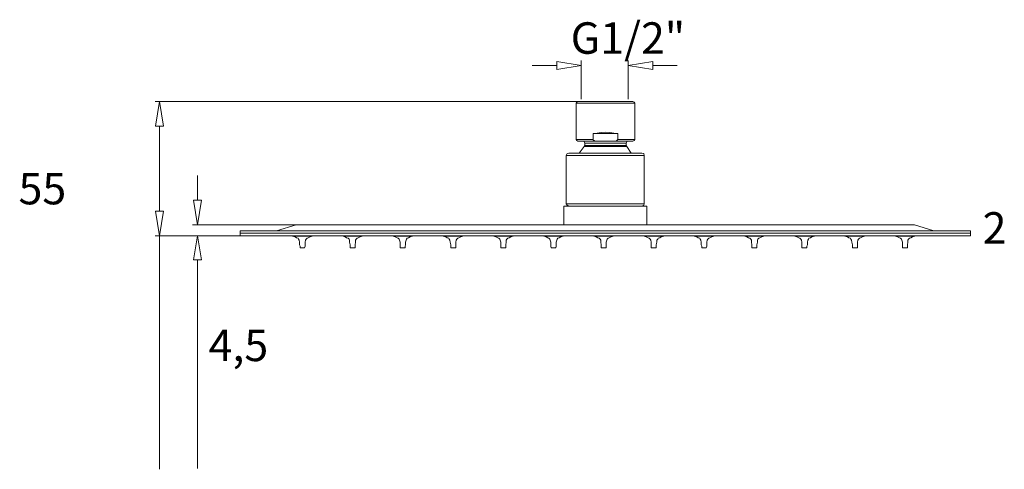
# Model space of a CAD drawing. Units: centimetres. Extents: x 5.8 to 13.9, y 11.4 to 22.5.
# Drawn here: x 5.8 to 13.6, y 11.4 to 15 of the extents above; entities that cross this region are included whole.
import ezdxf

# ---------------------------------------------------------------- set-up
doc = ezdxf.new("R2010")
doc.units = ezdxf.units.CM
doc.header["$MEASUREMENT"] = 0
doc.layers.add('Capa 1', color=7, linetype='Continuous')

# ---------------------------------------------------------------- blocks, each defined once
blk = doc.blocks.new('block 2')
at = {"layer": 'Capa 1', "color": 7, "lineweight": 9, "true_color": 0xffffff}
blk.add_lwpolyline([(7.954, 13.2772), (7.9381, 13.2772), (7.9381, 13.2732), (7.9579, 13.2692), (7.9699, 13.2613), (7.9818, 13.2573), (7.9857, 13.2494), (7.9897, 13.2415), (7.9937, 13.2256), (7.9937, 13.2057), (7.9976, 13.1938), (7.9976, 13.1819), (8.0056, 13.1819)], dxfattribs=at)
blk = doc.blocks.new('block 3')
at = {"layer": 'Capa 1', "color": 7, "lineweight": 9, "true_color": 0xffffff}
blk.add_lwpolyline([(7.9381, 13.2732), (8.0929, 13.2732), (8.077, 13.2692), (8.0611, 13.2613), (8.0532, 13.2573), (8.0453, 13.2494), (8.0413, 13.2415), (8.0373, 13.2256), (8.0373, 13.2057), (8.0373, 13.1938), (8.0334, 13.1819)], dxfattribs=at)
blk = doc.blocks.new('block 4')
at = {"layer": 'Capa 1', "color": 7, "lineweight": 9, "true_color": 0xffffff}
blk.add_lwpolyline([(8.0929, 13.2772), (8.0929, 13.2732)], dxfattribs=at)
blk = doc.blocks.new('block 5')
at = {"layer": 'Capa 1', "color": 7, "lineweight": 9, "true_color": 0xffffff}
blk.add_lwpolyline([(8.0056, 13.1819), (8.0254, 13.1819), (8.0334, 13.1819)], dxfattribs=at)
blk = doc.blocks.new('block 6')
at = {"layer": 'Capa 1', "color": 7, "lineweight": 9, "true_color": 0xffffff}
blk.add_lwpolyline([(7.5214, 13.2772), (7.5214, 13.3169)], dxfattribs=at)
blk = doc.blocks.new('block 7')
at = {"layer": 'Capa 1', "color": 7, "lineweight": 9, "true_color": 0xffffff}
blk.add_lwpolyline([(7.8111, 13.3169), (7.9659, 13.3645)], dxfattribs=at)
blk = doc.blocks.new('block 8')
at = {"layer": 'Capa 1', "color": 7, "lineweight": 9, "true_color": 0xffffff}
blk.add_lwpolyline([(7.5214, 13.2772), (13.3158, 13.2772)], dxfattribs=at)
blk = doc.blocks.new('block 9')
at = {"layer": 'Capa 1', "color": 7, "lineweight": 9, "true_color": 0xffffff}
blk.add_lwpolyline([(7.5214, 13.297), (13.3158, 13.297)], dxfattribs=at)
blk = doc.blocks.new('block 10')
at = {"layer": 'Capa 1', "color": 7, "lineweight": 9, "true_color": 0xffffff}
blk.add_lwpolyline([(10.0892, 13.3645), (10.0892, 13.5113)], dxfattribs=at)
blk = doc.blocks.new('block 11')
at = {"layer": 'Capa 1', "color": 7, "lineweight": 9, "true_color": 0xffffff}
blk.add_open_spline([(10.109, 13.5312), (10.109, 13.5312), (10.109, 13.9122), (10.109, 13.9122), (10.109, 13.9122), (10.109, 13.5312), (10.109, 13.5312)], degree=3, knots=[0, 0, 0, 0, 1, 1, 1, 2, 2, 2, 2], dxfattribs=at)
blk = doc.blocks.new('block 12')
at = {"layer": 'Capa 1', "color": 7, "lineweight": 9, "true_color": 0xffffff}
blk.add_open_spline([(10.1884, 14.0392), (10.1884, 14.0392), (10.1884, 14.3289), (10.1884, 14.3289), (10.1884, 14.3289), (10.1884, 14.0392), (10.1884, 14.0392)], degree=3, knots=[0, 0, 0, 0, 1, 1, 1, 2, 2, 2, 2], dxfattribs=at)
blk = doc.blocks.new('block 13')
at = {"layer": 'Capa 1', "color": 7, "lineweight": 9, "true_color": 0xffffff}
blk.add_lwpolyline([(7.5214, 13.3169), (13.3158, 13.3169)], dxfattribs=at)
blk = doc.blocks.new('block 14')
at = {"layer": 'Capa 1', "color": 7, "lineweight": 9, "true_color": 0xffffff}
blk.add_lwpolyline([(7.9659, 13.3645), (12.8713, 13.3645)], dxfattribs=at)
blk = doc.blocks.new('block 15')
at = {"layer": 'Capa 1', "color": 7, "lineweight": 9, "true_color": 0xffffff}
blk.add_lwpolyline([(10.0892, 13.5113), (10.748, 13.5113)], dxfattribs=at)
blk = doc.blocks.new('block 16')
at = {"layer": 'Capa 1', "color": 7, "lineweight": 9, "true_color": 0xffffff}
blk.add_lwpolyline([(10.109, 13.5312), (10.7281, 13.5312)], dxfattribs=at)
blk = doc.blocks.new('block 17')
at = {"layer": 'Capa 1', "color": 7, "lineweight": 9, "true_color": 0xffffff}
blk.add_open_spline([(10.2559, 13.9916), (10.2559, 13.9916), (10.2559, 14.0114), (10.2559, 14.0114), (10.2559, 14.0114), (10.2559, 13.9916), (10.2559, 13.9916)], degree=3, knots=[0, 0, 0, 0, 1, 1, 1, 2, 2, 2, 2], dxfattribs=at)
blk = doc.blocks.new('block 18')
at = {"layer": 'Capa 1', "color": 7, "lineweight": 9, "true_color": 0xffffff}
blk.add_lwpolyline([(10.3233, 14.0868), (10.3233, 14.0392)], dxfattribs=at)
blk = doc.blocks.new('block 19')
at = {"layer": 'Capa 1', "color": 7, "lineweight": 9, "true_color": 0xffffff}
blk.add_lwpolyline([(10.5178, 14.0868), (10.5178, 14.0392)], dxfattribs=at)
blk = doc.blocks.new('block 20')
at = {"layer": 'Capa 1', "color": 7, "lineweight": 9, "true_color": 0xffffff}
blk.add_lwpolyline([(10.5853, 14.0114), (10.5853, 13.9916)], dxfattribs=at)
blk = doc.blocks.new('block 21')
at = {"layer": 'Capa 1', "color": 7, "lineweight": 9, "true_color": 0xffffff}
blk.add_lwpolyline([(10.6527, 14.3289), (10.6527, 14.0392)], dxfattribs=at)
blk = doc.blocks.new('block 22')
at = {"layer": 'Capa 1', "color": 7, "lineweight": 9, "true_color": 0xffffff}
blk.add_lwpolyline([(10.109, 13.9122), (10.7281, 13.9122)], dxfattribs=at)
blk = doc.blocks.new('block 23')
at = {"layer": 'Capa 1', "color": 7, "lineweight": 9, "true_color": 0xffffff}
blk.add_lwpolyline([(10.1289, 13.932), (10.7083, 13.932)], dxfattribs=at)
blk = doc.blocks.new('block 24')
at = {"layer": 'Capa 1', "color": 7, "lineweight": 9, "true_color": 0xffffff}
blk.add_lwpolyline([(10.5892, 13.9836), (10.2519, 13.9836)], dxfattribs=at)
blk = doc.blocks.new('block 25')
at = {"layer": 'Capa 1', "color": 7, "lineweight": 9, "true_color": 0xffffff}
blk.add_lwpolyline([(10.5853, 13.9916), (10.2559, 13.9916)], dxfattribs=at)
blk = doc.blocks.new('block 26')
at = {"layer": 'Capa 1', "color": 7, "lineweight": 9, "true_color": 0xffffff}
blk.add_lwpolyline([(10.5853, 14.0114), (10.2559, 14.0114)], dxfattribs=at)
blk = doc.blocks.new('block 27')
at = {"layer": 'Capa 1', "color": 7, "lineweight": 9, "true_color": 0xffffff}
blk.add_lwpolyline([(10.6369, 14.0273), (10.2003, 14.0273)], dxfattribs=at)
blk = doc.blocks.new('block 28')
at = {"layer": 'Capa 1', "color": 7, "lineweight": 9, "true_color": 0xffffff}
blk.add_lwpolyline([(10.7281, 13.9122), (10.7281, 13.5312)], dxfattribs=at)
blk = doc.blocks.new('block 29')
at = {"layer": 'Capa 1', "color": 7, "lineweight": 9, "true_color": 0xffffff}
blk.add_lwpolyline([(10.748, 13.3645), (10.748, 13.5113)], dxfattribs=at)
blk = doc.blocks.new('block 30')
at = {"layer": 'Capa 1', "color": 7, "lineweight": 9, "true_color": 0xffffff}
blk.add_lwpolyline([(10.5178, 14.0392), (10.6527, 14.0392)], dxfattribs=at)
blk = doc.blocks.new('block 31')
at = {"layer": 'Capa 1', "color": 7, "lineweight": 9, "true_color": 0xffffff}
blk.add_lwpolyline([(10.1884, 14.0392), (10.3233, 14.0392)], dxfattribs=at)
blk = doc.blocks.new('block 32')
at = {"layer": 'Capa 1', "color": 7, "lineweight": 9, "true_color": 0xffffff}
blk.add_lwpolyline([(10.3233, 14.0868), (10.5178, 14.0868)], dxfattribs=at)
blk = doc.blocks.new('block 33')
at = {"layer": 'Capa 1', "color": 7, "lineweight": 9, "true_color": 0xffffff}
blk.add_lwpolyline([(10.1884, 14.3289), (10.6527, 14.3289)], dxfattribs=at)
blk = doc.blocks.new('block 34')
at = {"layer": 'Capa 1', "color": 7, "lineweight": 9, "true_color": 0xffffff}
blk.add_lwpolyline([(10.2003, 14.3408), (10.6369, 14.3408)], dxfattribs=at)
blk = doc.blocks.new('block 35')
at = {"layer": 'Capa 1', "color": 7, "lineweight": 9, "true_color": 0xffffff}
blk.add_lwpolyline([(12.8713, 13.3645), (13.026, 13.3169)], dxfattribs=at)
blk = doc.blocks.new('block 36')
at = {"layer": 'Capa 1', "color": 7, "lineweight": 9, "true_color": 0xffffff}
blk.add_lwpolyline([(13.3158, 13.2772), (13.3158, 13.3169)], dxfattribs=at)
blk = doc.blocks.new('block 37')
at = {"layer": 'Capa 1', "color": 7, "lineweight": 9, "true_color": 0xffffff}
blk.add_lwpolyline([(10.1289, 13.5113), (10.1169, 13.5193), (10.109, 13.5312)], dxfattribs=at)
blk = doc.blocks.new('block 38')
at = {"layer": 'Capa 1', "color": 7, "lineweight": 9, "true_color": 0xffffff}
blk.add_lwpolyline([(10.1289, 13.932), (10.1169, 13.9281), (10.109, 13.9122)], dxfattribs=at)
blk = doc.blocks.new('block 39')
at = {"layer": 'Capa 1', "color": 7, "lineweight": 9, "true_color": 0xffffff}
blk.add_lwpolyline([(10.2003, 14.0273), (10.1924, 14.0312), (10.1884, 14.0392)], dxfattribs=at)
blk = doc.blocks.new('block 40')
at = {"layer": 'Capa 1', "color": 7, "lineweight": 9, "true_color": 0xffffff}
blk.add_lwpolyline([(10.2559, 13.9916), (10.2519, 13.9836)], dxfattribs=at)
blk = doc.blocks.new('block 41')
at = {"layer": 'Capa 1', "color": 7, "lineweight": 9, "true_color": 0xffffff}
blk.add_lwpolyline([(10.2003, 14.3408), (10.1924, 14.3368), (10.1884, 14.3289)], dxfattribs=at)
blk = doc.blocks.new('block 42')
at = {"layer": 'Capa 1', "color": 7, "lineweight": 9, "true_color": 0xffffff}
blk.add_lwpolyline([(10.2559, 14.0114), (10.2519, 14.0233), (10.24, 14.0273)], dxfattribs=at)
blk = doc.blocks.new('block 43')
at = {"layer": 'Capa 1', "color": 7, "lineweight": 9, "true_color": 0xffffff}
blk.add_lwpolyline([(10.7281, 13.5312), (10.7242, 13.5193), (10.7083, 13.5113)], dxfattribs=at)
blk = doc.blocks.new('block 44')
at = {"layer": 'Capa 1', "color": 7, "lineweight": 9, "true_color": 0xffffff}
blk.add_lwpolyline([(10.2122, 13.932), (10.2519, 13.9836)], dxfattribs=at)
blk = doc.blocks.new('block 45')
at = {"layer": 'Capa 1', "color": 7, "lineweight": 9, "true_color": 0xffffff}
blk.add_lwpolyline([(10.5892, 13.9836), (10.6249, 13.932)], dxfattribs=at)
blk = doc.blocks.new('block 46')
at = {"layer": 'Capa 1', "color": 7, "lineweight": 9, "true_color": 0xffffff}
blk.add_lwpolyline([(10.7281, 13.9122), (10.7242, 13.9281), (10.7083, 13.932)], dxfattribs=at)
blk = doc.blocks.new('block 47')
at = {"layer": 'Capa 1', "color": 7, "lineweight": 9, "true_color": 0xffffff}
blk.add_lwpolyline([(10.6527, 14.3289), (10.6488, 14.3368), (10.6369, 14.3408)], dxfattribs=at)
blk = doc.blocks.new('block 48')
at = {"layer": 'Capa 1', "color": 7, "lineweight": 9, "true_color": 0xffffff}
blk.add_lwpolyline([(10.6527, 14.0392), (10.6488, 14.0312), (10.6369, 14.0273)], dxfattribs=at)
blk = doc.blocks.new('block 49')
at = {"layer": 'Capa 1', "color": 7, "lineweight": 9, "true_color": 0xffffff}
blk.add_lwpolyline([(10.5892, 13.9836), (10.5853, 13.9916)], dxfattribs=at)
blk = doc.blocks.new('block 50')
at = {"layer": 'Capa 1', "color": 7, "lineweight": 9, "true_color": 0xffffff}
blk.add_lwpolyline([(10.5972, 14.0273), (10.5892, 14.0233), (10.5853, 14.0114)], dxfattribs=at)
blk = doc.blocks.new('block 51')
at = {"layer": 'Capa 1', "color": 7, "lineweight": 9, "true_color": 0xffffff}
blk.add_lwpolyline([(10.363, 14.0273), (10.3392, 14.0273), (10.3313, 14.0312), (10.3233, 14.0352), (10.3233, 14.0392)], dxfattribs=at)
blk = doc.blocks.new('block 52')
at = {"layer": 'Capa 1', "color": 7, "lineweight": 9, "true_color": 0xffffff}
blk.add_lwpolyline([(10.5178, 14.0392), (10.5138, 14.0352), (10.5099, 14.0312), (10.4979, 14.0273), (10.4781, 14.0273)], dxfattribs=at)
blk = doc.blocks.new('block 53')
at = {"layer": 'Capa 1', "color": 7, "lineweight": 9, "true_color": 0xffffff}
blk.add_lwpolyline([(10.5178, 14.0868), (10.486, 14.0908), (10.4543, 14.0947), (10.4186, 14.0987), (10.3868, 14.0947), (10.3551, 14.0908), (10.3233, 14.0868)], dxfattribs=at)
blk = doc.blocks.new('block 54')
at = {"layer": 'Capa 1', "color": 7, "lineweight": 9, "true_color": 0xffffff}
blk.add_lwpolyline([(10.2281, 14.6662), (10.2281, 14.3606)], dxfattribs=at)
blk = doc.blocks.new('block 55')
at = {"layer": 'Capa 1', "color": 7, "lineweight": 9, "true_color": 0xffffff}
blk.add_lwpolyline([(10.6011, 14.6662), (10.6011, 14.3606)], dxfattribs=at)
blk = doc.blocks.new('block 56')
at = {"layer": 'Capa 1', "color": 7, "lineweight": 9, "true_color": 0xffffff}
blk.add_lwpolyline([(9.8391, 14.6266), (10.0336, 14.6266)], dxfattribs=at)
blk = doc.blocks.new('block 57')
at = {"layer": 'Capa 1', "color": 7, "lineweight": 9, "true_color": 0xffffff}
blk.add_lwpolyline([(10.9901, 14.6266), (10.7956, 14.6266)], dxfattribs=at)
blk = doc.blocks.new('block 58')
at = {"layer": 'Capa 1', "color": 7, "lineweight": 9, "true_color": 0xffffff}
blk.add_lwpolyline([(10.2281, 14.6266), (10.0336, 14.5948), (10.0336, 14.6583), (10.2281, 14.6266)], dxfattribs=at)
blk = doc.blocks.new('block 59')
at = {"layer": 'Capa 1', "color": 7, "lineweight": 9, "true_color": 0xffffff}
blk.add_lwpolyline([(10.7956, 14.6583), (10.7956, 14.5948), (10.6011, 14.6266), (10.7956, 14.6583)], dxfattribs=at)
blk = doc.blocks.new('block 60')
at = {"layer": 'Capa 1', "color": 7, "lineweight": 9, "true_color": 0xffffff}
blk.add_lwpolyline([(8.3509, 13.2772), (8.3389, 13.2772), (8.3389, 13.2732), (8.3548, 13.2692), (8.3667, 13.2613), (8.3786, 13.2573), (8.3866, 13.2494), (8.3905, 13.2415), (8.3905, 13.2256), (8.3945, 13.2057), (8.3945, 13.1938), (8.3945, 13.1819), (8.4024, 13.1819)], dxfattribs=at)
blk = doc.blocks.new('block 61')
at = {"layer": 'Capa 1', "color": 7, "lineweight": 9, "true_color": 0xffffff}
blk.add_lwpolyline([(8.3389, 13.2732), (8.4898, 13.2732), (8.4739, 13.2692), (8.458, 13.2613), (8.4501, 13.2573), (8.4421, 13.2494), (8.4382, 13.2415), (8.4382, 13.2256), (8.4342, 13.2057), (8.4342, 13.1938), (8.4342, 13.1819)], dxfattribs=at)
blk = doc.blocks.new('block 62')
at = {"layer": 'Capa 1', "color": 7, "lineweight": 9, "true_color": 0xffffff}
blk.add_lwpolyline([(8.4898, 13.2772), (8.4898, 13.2732)], dxfattribs=at)
blk = doc.blocks.new('block 63')
at = {"layer": 'Capa 1', "color": 7, "lineweight": 9, "true_color": 0xffffff}
blk.add_lwpolyline([(8.4024, 13.1819), (8.4263, 13.1819), (8.4342, 13.1819)], dxfattribs=at)
blk = doc.blocks.new('block 64')
at = {"layer": 'Capa 1', "color": 7, "lineweight": 9, "true_color": 0xffffff}
blk.add_lwpolyline([(8.7517, 13.2772), (8.7358, 13.2772), (8.7358, 13.2732), (8.7517, 13.2692), (8.7676, 13.2613), (8.7755, 13.2573), (8.7834, 13.2494), (8.7874, 13.2415), (8.7914, 13.2256), (8.7914, 13.2057), (8.7914, 13.1938), (8.7914, 13.1819), (8.8033, 13.1819)], dxfattribs=at)
blk = doc.blocks.new('block 65')
at = {"layer": 'Capa 1', "color": 7, "lineweight": 9, "true_color": 0xffffff}
blk.add_lwpolyline([(8.7358, 13.2732), (8.8906, 13.2732), (8.8708, 13.2692), (8.8589, 13.2613), (8.8469, 13.2573), (8.843, 13.2494), (8.839, 13.2415), (8.835, 13.2256), (8.835, 13.2057), (8.8311, 13.1938), (8.8311, 13.1819)], dxfattribs=at)
blk = doc.blocks.new('block 66')
at = {"layer": 'Capa 1', "color": 7, "lineweight": 9, "true_color": 0xffffff}
blk.add_lwpolyline([(8.8906, 13.2772), (8.8906, 13.2732)], dxfattribs=at)
blk = doc.blocks.new('block 67')
at = {"layer": 'Capa 1', "color": 7, "lineweight": 9, "true_color": 0xffffff}
blk.add_lwpolyline([(8.8033, 13.1819), (8.8231, 13.1819), (8.8311, 13.1819)], dxfattribs=at)
blk = doc.blocks.new('block 68')
at = {"layer": 'Capa 1', "color": 7, "lineweight": 9, "true_color": 0xffffff}
blk.add_lwpolyline([(9.1486, 13.2772), (9.1327, 13.2772), (9.1327, 13.2732), (9.1525, 13.2692), (9.1644, 13.2613), (9.1764, 13.2573), (9.1803, 13.2494), (9.1843, 13.2415), (9.1883, 13.2256), (9.1922, 13.2057), (9.1922, 13.1938), (9.1922, 13.1819), (9.2002, 13.1819)], dxfattribs=at)
blk = doc.blocks.new('block 69')
at = {"layer": 'Capa 1', "color": 7, "lineweight": 9, "true_color": 0xffffff}
blk.add_lwpolyline([(9.1327, 13.2732), (9.2875, 13.2732), (9.2716, 13.2692), (9.2557, 13.2613), (9.2478, 13.2573), (9.2399, 13.2494), (9.2359, 13.2415), (9.2319, 13.2256), (9.2319, 13.2057), (9.2319, 13.1938), (9.2319, 13.1819)], dxfattribs=at)
blk = doc.blocks.new('block 70')
at = {"layer": 'Capa 1', "color": 7, "lineweight": 9, "true_color": 0xffffff}
blk.add_lwpolyline([(9.2875, 13.2772), (9.2875, 13.2732)], dxfattribs=at)
blk = doc.blocks.new('block 71')
at = {"layer": 'Capa 1', "color": 7, "lineweight": 9, "true_color": 0xffffff}
blk.add_lwpolyline([(9.2002, 13.1819), (9.22, 13.1819), (9.2319, 13.1819)], dxfattribs=at)
blk = doc.blocks.new('block 72')
at = {"layer": 'Capa 1', "color": 7, "lineweight": 9, "true_color": 0xffffff}
blk.add_lwpolyline([(9.5454, 13.2772), (9.5335, 13.2772), (9.5335, 13.2732)], dxfattribs=at)
blk = doc.blocks.new('block 73')
at = {"layer": 'Capa 1', "color": 7, "lineweight": 9, "true_color": 0xffffff}
blk.add_lwpolyline([(9.6288, 13.1819), (9.6288, 13.1938), (9.6288, 13.2057), (9.6328, 13.2256), (9.6328, 13.2415), (9.6367, 13.2494), (9.6447, 13.2573), (9.6566, 13.2613), (9.6685, 13.2692), (9.6883, 13.2732), (9.5335, 13.2732), (9.5494, 13.2692), (9.5653, 13.2613), (9.5732, 13.2573), (9.5812, 13.2494), (9.5851, 13.2415), (9.5891, 13.2256), (9.5891, 13.2057), (9.5891, 13.1938), (9.5891, 13.1819), (9.597, 13.1819)], dxfattribs=at)
blk = doc.blocks.new('block 74')
at = {"layer": 'Capa 1', "color": 7, "lineweight": 9, "true_color": 0xffffff}
blk.add_lwpolyline([(9.6883, 13.2772), (9.6883, 13.2732)], dxfattribs=at)
blk = doc.blocks.new('block 75')
at = {"layer": 'Capa 1', "color": 7, "lineweight": 9, "true_color": 0xffffff}
blk.add_lwpolyline([(9.597, 13.1819), (9.6209, 13.1819), (9.6288, 13.1819)], dxfattribs=at)
blk = doc.blocks.new('block 76')
at = {"layer": 'Capa 1', "color": 7, "lineweight": 9, "true_color": 0xffffff}
blk.add_lwpolyline([(9.9463, 13.2772), (9.9304, 13.2772), (9.9304, 13.2732), (9.9503, 13.2692), (9.9622, 13.2613), (9.9701, 13.2573), (9.978, 13.2494), (9.982, 13.2415), (9.986, 13.2256), (9.986, 13.2057), (9.986, 13.1938), (9.9899, 13.1819), (9.9979, 13.1819)], dxfattribs=at)
blk = doc.blocks.new('block 77')
at = {"layer": 'Capa 1', "color": 7, "lineweight": 9, "true_color": 0xffffff}
blk.add_lwpolyline([(9.9304, 13.2732), (10.0852, 13.2732), (10.0654, 13.2692), (10.0534, 13.2613), (10.0415, 13.2573), (10.0376, 13.2494), (10.0336, 13.2415), (10.0296, 13.2256), (10.0296, 13.2057), (10.0296, 13.1938), (10.0257, 13.1819)], dxfattribs=at)
blk = doc.blocks.new('block 78')
at = {"layer": 'Capa 1', "color": 7, "lineweight": 9, "true_color": 0xffffff}
blk.add_lwpolyline([(10.0852, 13.2772), (10.0852, 13.2732)], dxfattribs=at)
blk = doc.blocks.new('block 79')
at = {"layer": 'Capa 1', "color": 7, "lineweight": 9, "true_color": 0xffffff}
blk.add_lwpolyline([(9.9979, 13.1819), (10.0177, 13.1819), (10.0257, 13.1819)], dxfattribs=at)
blk = doc.blocks.new('block 80')
at = {"layer": 'Capa 1', "color": 7, "lineweight": 9, "true_color": 0xffffff}
blk.add_lwpolyline([(10.3432, 13.2772), (10.3273, 13.2772), (10.3273, 13.2732), (10.3471, 13.2692), (10.359, 13.2613), (10.3709, 13.2573), (10.3789, 13.2494), (10.3829, 13.2415), (10.3829, 13.2256), (10.3868, 13.2057), (10.3868, 13.1938), (10.3868, 13.1819), (10.3948, 13.1819)], dxfattribs=at)
blk = doc.blocks.new('block 81')
at = {"layer": 'Capa 1', "color": 7, "lineweight": 9, "true_color": 0xffffff}
blk.add_lwpolyline([(10.3273, 13.2732), (10.4821, 13.2732), (10.4662, 13.2692), (10.4503, 13.2613), (10.4424, 13.2573), (10.4344, 13.2494), (10.4305, 13.2415), (10.4265, 13.2256), (10.4265, 13.2057), (10.4265, 13.1938), (10.4265, 13.1819)], dxfattribs=at)
blk = doc.blocks.new('block 82')
at = {"layer": 'Capa 1', "color": 7, "lineweight": 9, "true_color": 0xffffff}
blk.add_lwpolyline([(10.4821, 13.2772), (10.4821, 13.2732)], dxfattribs=at)
blk = doc.blocks.new('block 83')
at = {"layer": 'Capa 1', "color": 7, "lineweight": 9, "true_color": 0xffffff}
blk.add_lwpolyline([(10.3948, 13.1819), (10.4186, 13.1819), (10.4265, 13.1819)], dxfattribs=at)
blk = doc.blocks.new('block 84')
at = {"layer": 'Capa 1', "color": 7, "lineweight": 9, "true_color": 0xffffff}
blk.add_lwpolyline([(10.74, 13.2772), (10.7281, 13.2772), (10.7281, 13.2732), (10.744, 13.2692), (10.7599, 13.2613), (10.7678, 13.2573), (10.7758, 13.2494), (10.7797, 13.2415), (10.7837, 13.2256), (10.7837, 13.2057), (10.7837, 13.1938), (10.7837, 13.1819), (10.7956, 13.1819)], dxfattribs=at)
blk = doc.blocks.new('block 85')
at = {"layer": 'Capa 1', "color": 7, "lineweight": 9, "true_color": 0xffffff}
blk.add_lwpolyline([(10.7281, 13.2732), (10.8829, 13.2732), (10.8631, 13.2692), (10.8512, 13.2613), (10.8393, 13.2573), (10.8353, 13.2494), (10.8274, 13.2415), (10.8274, 13.2256), (10.8234, 13.2057), (10.8234, 13.1938), (10.8234, 13.1819)], dxfattribs=at)
blk = doc.blocks.new('block 86')
at = {"layer": 'Capa 1', "color": 7, "lineweight": 9, "true_color": 0xffffff}
blk.add_lwpolyline([(10.8829, 13.2772), (10.8829, 13.2732)], dxfattribs=at)
blk = doc.blocks.new('block 87')
at = {"layer": 'Capa 1', "color": 7, "lineweight": 9, "true_color": 0xffffff}
blk.add_lwpolyline([(10.7956, 13.1819), (10.8154, 13.1819), (10.8234, 13.1819)], dxfattribs=at)
blk = doc.blocks.new('block 88')
at = {"layer": 'Capa 1', "color": 7, "lineweight": 9, "true_color": 0xffffff}
blk.add_lwpolyline([(11.1409, 13.2772), (11.125, 13.2772), (11.125, 13.2732), (11.1449, 13.2692), (11.1568, 13.2613), (11.1687, 13.2573), (11.1726, 13.2494), (11.1766, 13.2415), (11.1806, 13.2256), (11.1806, 13.2057), (11.1845, 13.1938), (11.1845, 13.1819), (11.1925, 13.1819)], dxfattribs=at)
blk = doc.blocks.new('block 89')
at = {"layer": 'Capa 1', "color": 7, "lineweight": 9, "true_color": 0xffffff}
blk.add_lwpolyline([(11.125, 13.2732), (11.2798, 13.2732), (11.2639, 13.2692), (11.248, 13.2613), (11.2401, 13.2573), (11.2322, 13.2494), (11.2282, 13.2415), (11.2242, 13.2256), (11.2242, 13.2057), (11.2242, 13.1938), (11.2203, 13.1819)], dxfattribs=at)
blk = doc.blocks.new('block 90')
at = {"layer": 'Capa 1', "color": 7, "lineweight": 9, "true_color": 0xffffff}
blk.add_lwpolyline([(11.2798, 13.2772), (11.2798, 13.2732)], dxfattribs=at)
blk = doc.blocks.new('block 91')
at = {"layer": 'Capa 1', "color": 7, "lineweight": 9, "true_color": 0xffffff}
blk.add_lwpolyline([(11.1925, 13.1819), (11.2123, 13.1819), (11.2203, 13.1819)], dxfattribs=at)
blk = doc.blocks.new('block 92')
at = {"layer": 'Capa 1', "color": 7, "lineweight": 9, "true_color": 0xffffff}
blk.add_lwpolyline([(11.5378, 13.2772), (11.5259, 13.2772), (11.5259, 13.2732), (11.5417, 13.2692), (11.5536, 13.2613), (11.5655, 13.2573), (11.5735, 13.2494), (11.5774, 13.2415), (11.5774, 13.2256), (11.5814, 13.2057), (11.5814, 13.1938), (11.5814, 13.1819), (11.5894, 13.1819)], dxfattribs=at)
blk = doc.blocks.new('block 93')
at = {"layer": 'Capa 1', "color": 7, "lineweight": 9, "true_color": 0xffffff}
blk.add_lwpolyline([(11.5259, 13.2732), (11.6767, 13.2732), (11.6608, 13.2692), (11.6449, 13.2613), (11.637, 13.2573), (11.629, 13.2494), (11.6251, 13.2415), (11.6251, 13.2256), (11.6211, 13.2057), (11.6211, 13.1938), (11.6211, 13.1819)], dxfattribs=at)
blk = doc.blocks.new('block 94')
at = {"layer": 'Capa 1', "color": 7, "lineweight": 9, "true_color": 0xffffff}
blk.add_lwpolyline([(11.6767, 13.2772), (11.6767, 13.2732)], dxfattribs=at)
blk = doc.blocks.new('block 95')
at = {"layer": 'Capa 1', "color": 7, "lineweight": 9, "true_color": 0xffffff}
blk.add_lwpolyline([(11.5894, 13.1819), (11.6132, 13.1819), (11.6211, 13.1819)], dxfattribs=at)
blk = doc.blocks.new('block 96')
at = {"layer": 'Capa 1', "color": 7, "lineweight": 9, "true_color": 0xffffff}
blk.add_lwpolyline([(11.9386, 13.2772), (11.9227, 13.2772), (11.9227, 13.2732), (11.9386, 13.2692), (11.9545, 13.2613), (11.9624, 13.2573), (11.9704, 13.2494), (11.9743, 13.2415), (11.9783, 13.2256), (11.9783, 13.2057), (11.9783, 13.1938), (11.9783, 13.1819), (11.9902, 13.1819)], dxfattribs=at)
blk = doc.blocks.new('block 97')
at = {"layer": 'Capa 1', "color": 7, "lineweight": 9, "true_color": 0xffffff}
blk.add_lwpolyline([(11.9227, 13.2732), (12.0775, 13.2732), (12.0577, 13.2692), (12.0458, 13.2613), (12.0339, 13.2573), (12.0299, 13.2494), (12.0259, 13.2415), (12.0219, 13.2256), (12.0219, 13.2057), (12.018, 13.1938), (12.018, 13.1819)], dxfattribs=at)
blk = doc.blocks.new('block 98')
at = {"layer": 'Capa 1', "color": 7, "lineweight": 9, "true_color": 0xffffff}
blk.add_lwpolyline([(12.0775, 13.2772), (12.0775, 13.2732)], dxfattribs=at)
blk = doc.blocks.new('block 99')
at = {"layer": 'Capa 1', "color": 7, "lineweight": 9, "true_color": 0xffffff}
blk.add_lwpolyline([(11.9902, 13.1819), (12.01, 13.1819), (12.018, 13.1819)], dxfattribs=at)
blk = doc.blocks.new('block 100')
at = {"layer": 'Capa 1', "color": 7, "lineweight": 9, "true_color": 0xffffff}
blk.add_lwpolyline([(12.3355, 13.2772), (12.3196, 13.2772), (12.3196, 13.2732), (12.3394, 13.2692), (12.3514, 13.2613), (12.3633, 13.2573), (12.3672, 13.2494), (12.3712, 13.2415), (12.3752, 13.2256), (12.3791, 13.2057), (12.3791, 13.1938), (12.3791, 13.1819), (12.3871, 13.1819)], dxfattribs=at)
blk = doc.blocks.new('block 101')
at = {"layer": 'Capa 1', "color": 7, "lineweight": 9, "true_color": 0xffffff}
blk.add_lwpolyline([(12.3196, 13.2732), (12.4744, 13.2732), (12.4585, 13.2692), (12.4426, 13.2613), (12.4347, 13.2573), (12.4268, 13.2494), (12.4228, 13.2415), (12.4188, 13.2256), (12.4188, 13.2057), (12.4188, 13.1938), (12.4188, 13.1819)], dxfattribs=at)
blk = doc.blocks.new('block 102')
at = {"layer": 'Capa 1', "color": 7, "lineweight": 9, "true_color": 0xffffff}
blk.add_lwpolyline([(12.4744, 13.2772), (12.4744, 13.2732)], dxfattribs=at)
blk = doc.blocks.new('block 103')
at = {"layer": 'Capa 1', "color": 7, "lineweight": 9, "true_color": 0xffffff}
blk.add_lwpolyline([(12.3871, 13.1819), (12.4069, 13.1819), (12.4188, 13.1819)], dxfattribs=at)
blk = doc.blocks.new('block 104')
at = {"layer": 'Capa 1', "color": 7, "lineweight": 9, "true_color": 0xffffff}
blk.add_lwpolyline([(12.7324, 13.2772), (12.7204, 13.2772), (12.7204, 13.2732)], dxfattribs=at)
blk = doc.blocks.new('block 105')
at = {"layer": 'Capa 1', "color": 7, "lineweight": 9, "true_color": 0xffffff}
blk.add_lwpolyline([(12.8157, 13.1819), (12.8157, 13.1938), (12.8157, 13.2057), (12.8197, 13.2256), (12.8197, 13.2415), (12.8236, 13.2494), (12.8316, 13.2573), (12.8435, 13.2613), (12.8554, 13.2692), (12.8752, 13.2732), (12.7204, 13.2732), (12.7363, 13.2692), (12.7522, 13.2613), (12.7601, 13.2573), (12.7681, 13.2494), (12.772, 13.2415), (12.776, 13.2256), (12.776, 13.2057), (12.776, 13.1938), (12.776, 13.1819), (12.7839, 13.1819)], dxfattribs=at)
blk = doc.blocks.new('block 106')
at = {"layer": 'Capa 1', "color": 7, "lineweight": 9, "true_color": 0xffffff}
blk.add_lwpolyline([(12.8752, 13.2772), (12.8752, 13.2732)], dxfattribs=at)
blk = doc.blocks.new('block 107')
at = {"layer": 'Capa 1', "color": 7, "lineweight": 9, "true_color": 0xffffff}
blk.add_lwpolyline([(12.7839, 13.1819), (12.8078, 13.1819), (12.8157, 13.1819)], dxfattribs=at)
blk = doc.blocks.new('block 108')
at = {"layer": 'Capa 1', "color": 7, "lineweight": 9, "true_color": 0xffffff}
blk.add_lwpolyline([(6.8467, 14.3408), (10.3987, 14.3408)], dxfattribs=at)
blk = doc.blocks.new('block 109')
at = {"layer": 'Capa 1', "color": 7, "lineweight": 9, "true_color": 0xffffff}
blk.add_lwpolyline([(6.8467, 13.2772), (7.5015, 13.2772)], dxfattribs=at)
blk = doc.blocks.new('block 110')
at = {"layer": 'Capa 1', "color": 7, "lineweight": 9, "true_color": 0xffffff}
blk.add_lwpolyline([(6.8824, 13.4716), (6.8824, 14.1463)], dxfattribs=at)
blk = doc.blocks.new('block 111')
at = {"layer": 'Capa 1', "color": 7, "lineweight": 9, "true_color": 0xffffff}
blk.add_lwpolyline([(6.8824, 11.4238), (6.8824, 13.2772)], dxfattribs=at)
blk = doc.blocks.new('block 112')
at = {"layer": 'Capa 1', "color": 7, "lineweight": 9, "true_color": 0xffffff}
blk.add_lwpolyline([(6.9142, 14.1463), (6.8507, 14.1463), (6.8824, 14.3408), (6.9142, 14.1463)], dxfattribs=at)
blk = doc.blocks.new('block 113')
at = {"layer": 'Capa 1', "color": 7, "lineweight": 9, "true_color": 0xffffff}
blk.add_lwpolyline([(6.8824, 13.2772), (6.8507, 13.4716), (6.9142, 13.4716), (6.8824, 13.2772)], dxfattribs=at)
blk = doc.blocks.new('block 114')
at = {"layer": 'Capa 1', "color": 7, "lineweight": 9, "true_color": 0xffffff}
blk.add_lwpolyline([(7.1444, 13.2772), (13.2959, 13.2772)], dxfattribs=at)
blk = doc.blocks.new('block 115')
at = {"layer": 'Capa 1', "color": 7, "lineweight": 9, "true_color": 0xffffff}
blk.add_lwpolyline([(7.1444, 13.3645), (12.8514, 13.3645)], dxfattribs=at)
blk = doc.blocks.new('block 116')
at = {"layer": 'Capa 1', "color": 7, "lineweight": 9, "true_color": 0xffffff}
blk.add_lwpolyline([(7.184, 13.7534), (7.184, 13.559)], dxfattribs=at)
blk = doc.blocks.new('block 117')
at = {"layer": 'Capa 1', "color": 7, "lineweight": 9, "true_color": 0xffffff}
blk.add_lwpolyline([(7.184, 11.4291), (7.184, 13.0878)], dxfattribs=at)
blk = doc.blocks.new('block 118')
at = {"layer": 'Capa 1', "color": 7, "lineweight": 9, "true_color": 0xffffff}
blk.add_lwpolyline([(7.184, 13.3645), (7.1523, 13.559), (7.2158, 13.559), (7.184, 13.3645)], dxfattribs=at)
blk = doc.blocks.new('block 119')
at = {"layer": 'Capa 1', "color": 7, "lineweight": 9, "true_color": 0xffffff}
blk.add_lwpolyline([(7.2158, 13.0867), (7.1523, 13.0867), (7.184, 13.2772), (7.2158, 13.0867)], dxfattribs=at)

msp = doc.modelspace()

# ---------------------------------------------------------------- block references
at = {"layer": 'Capa 1'}
for name in ['block 56', 'block 58', 'block 54', 'block 55', 'block 59', 'block 57', 'block 108', 'block 112', 'block 41', 'block 12', 'block 33', 'block 34', 'block 47', 'block 21', 'block 110', 'block 53', 'block 18', 'block 32', 'block 19', 'block 31', 'block 39', 'block 27', 'block 44', 'block 42', 'block 40', 'block 24', 'block 17', 'block 26', 'block 25', 'block 51', 'block 52', 'block 30', 'block 50', 'block 20', 'block 49', 'block 45', 'block 48', 'block 38', 'block 11', 'block 22', 'block 23', 'block 46', 'block 28', 'block 116', 'block 118', 'block 16', 'block 37', 'block 43', 'block 113', 'block 10', 'block 15', 'block 29', 'block 115', 'block 7', 'block 14', 'block 35', 'block 6', 'block 13', 'block 9', 'block 36', 'block 109', 'block 111', 'block 114', 'block 119', 'block 8', 'block 2', 'block 3', 'block 4', 'block 60', 'block 61', 'block 62', 'block 64', 'block 65', 'block 66', 'block 68', 'block 69', 'block 70', 'block 72', 'block 73', 'block 74', 'block 76', 'block 77', 'block 78', 'block 80', 'block 81', 'block 82', 'block 84', 'block 85', 'block 86', 'block 88', 'block 89', 'block 90', 'block 92', 'block 93', 'block 94', 'block 96', 'block 97', 'block 98', 'block 100', 'block 101', 'block 102', 'block 104', 'block 105', 'block 106', 'block 5', 'block 63', 'block 67', 'block 71', 'block 75', 'block 79', 'block 83', 'block 87', 'block 91', 'block 95', 'block 99', 'block 103', 'block 107', 'block 117']:
    msp.add_blockref(name, (0, 0), dxfattribs=at)

# ---------------------------------------------------------------- texts
at = {"layer": 'Capa 1', "color": 7, "true_color": 0xffffff, "char_height": 0.249767, "attachment_point": 7}
for s, insert in [('\\fArial|b1|i0|c0|p34;\\W1;G1/2"', (10.1443, 14.7202)), ('\\fArial|b1|i0|c0|p34;\\W1; 55', (5.6878, 13.5258)), ('\\fArial|b1|i0|c0|p34;\\W1;2', (13.412, 13.214)), ('\\fArial|b1|i0|c0|p34;\\W1;4,5', (7.2718, 12.282))]:
    msp.add_mtext(s, dxfattribs=dict(at, insert=insert))

doc.saveas('drawing.dxf')
